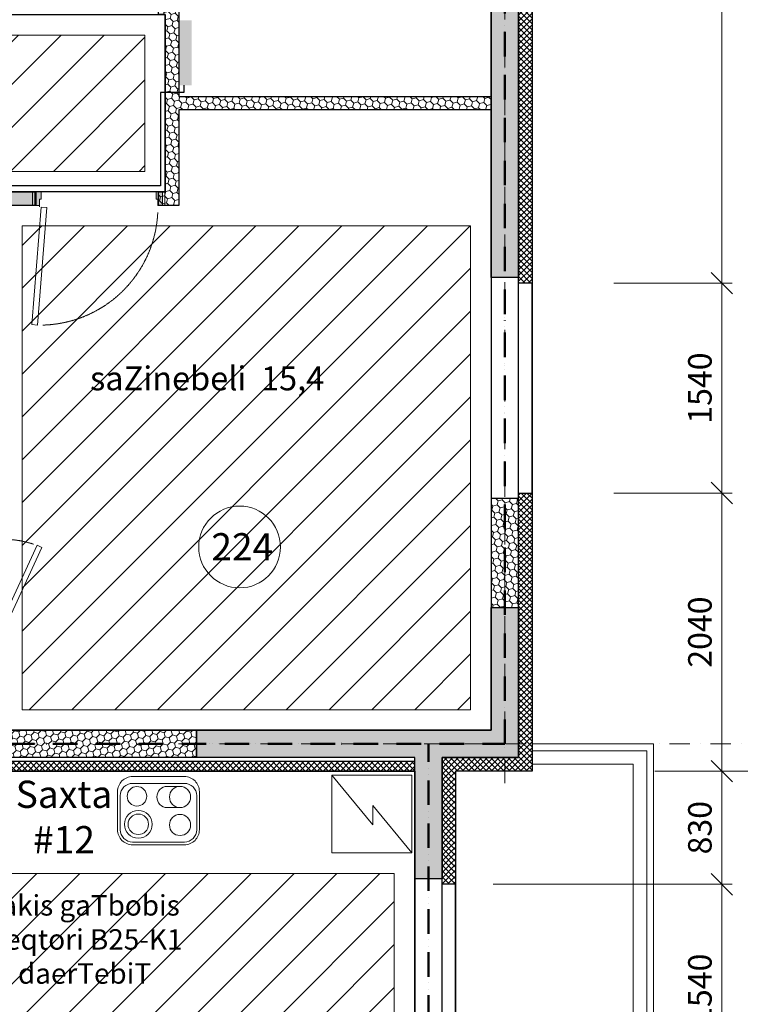
# Model space of a CAD drawing. Units: millimetres. Extents: x -396305 to 19127, y -17784 to 379840.
# Drawn here: x -334308 to -329023, y 196354 to 203577 of the extents above; entities that cross this region are included whole.
import ezdxf
from ezdxf import colors
from ezdxf.entities.mleader import LeaderData, LeaderLine
from ezdxf.math import Vec2, Vec3

# ---------------------------------------------------------------- set-up
doc = ezdxf.new("R2010")
doc.units = ezdxf.units.MM
doc.header["$LTSCALE"] = 0.5
for name, pattern in [('ACAD_ISO12W100', [21, 12, -3, 0, -3, 0, -3]), ('DASHDOT', [1, 0.5, -0.25, 0, -0.25]), ('DASHED', [19.05, 12.7, -6.35]), ('HIDDEN', [9.525, 6.35, -3.175])]:
    doc.linetypes.add(name, pattern=pattern)
doc.layers.get('0').update_dxf_attribs({"lineweight": 18})
doc.layers.get('Defpoints').update_dxf_attribs({"color": 140, "lineweight": 18})
for name, color, linetype, plot in [('___crossarea', 120, 'Continuous', False), ('___perimeterarea_inside', 131, 'Continuous', False), ('___roomsarea', 130, 'Continuous', False)]:
    doc.layers.add(name, color=color, linetype=linetype, plot=plot)
for name, color, linetype in [('___HOUSE_no_1', 7, 'Continuous'), ('Concrete', 151, 'Continuous'), ('Concrete_H', 252, 'Continuous'), ('Gypsum', 10, 'Continuous'), ('Hole', 7, 'Continuous'), ('Insulation', 40, 'Continuous'), ('Light__partition', 30, 'Continuous'), ('Light_block', 32, 'Continuous'), ('TR_terace', 7, 'Continuous')]:
    doc.layers.add(name, color=color, linetype=linetype)
for name, color, linetype, lineweight, true_color in [('__AXIS', 7, 'DASHDOT', 15, 0xe600e6), ('__AXIS_Dim_Cut_wblock', 7, 'DASHDOT', 15, 0xe600e6), ('DIM_general', 7, 'Continuous', 15, 0xf500f5), ('DIM_hole', 7, 'Continuous', 13, 0xeb00eb), ('Electrical_equitments', 7, 'Continuous', 15, 0xc70000), ('TXT_room', 7, 'Continuous', 15, 0x0000f5)]:
    doc.layers.add(name, color=color, linetype=linetype, lineweight=lineweight, true_color=true_color)
for name, color, linetype, lineweight in [('Door_inner', 2, 'Continuous', 13), ('Gypsum_H', 233, 'Continuous', 9), ('iatakis gatboba milgayvaniloba', 1, 'Continuous', 18), ('iatakis gatbobis konturi', 1, 'Continuous', 18), ('Insulation_H', 43, 'Continuous', 9), ('Light_block_H', 32, 'Continuous', 9), ('Light_partition_H', 32, 'Continuous', 9), ('otaxis nomeracia', 3, 'Continuous', 20), ('R_metal', 181, 'Continuous', 13), ('shaxtebis nomeracia', 7, 'Continuous', 18)]:
    doc.layers.add(name, color=color, linetype=linetype, lineweight=lineweight)
doc.layers.add('Wall-Fire-2hr-art', color=7, linetype='DASHED', true_color=0x0059b3)
doc.styles.add('avaza', font='AVAZAM_0.TTF')
doc.styles.add('S', font='simplex.shx', dxfattribs={"width": 0.8})
doc.dimstyles.new('50-V', dxfattribs={"dimscale": 75, "dimtxt": 2.3, "dimasz": 2.1, "dimexe": 1, "dimexo": 8, "dimgap": 1, "dimtad": 1, "dimdec": 6, "dimzin": 12, "dimdsep": 46, "dimtxsty": 'S', "dimblk": 'OBLIQUE', "dimcen": 3, "dimclrd": 256, "dimclre": 256, "dimclrt": 256, "dimadec": 0, "dimazin": 0, "dimtfac": 1, "dimtdec": 6, "dimtmove": 2, "dimatfit": 3, "dimldrblk": 'OBLIQUE', "dimfxl": 1, "dimtolj": 1, "dimtzin": 12, "dimlwd": 5, "dimlwe": 5, "dimarcsym": 0})
doc.dimstyles.new('TELG150', dxfattribs={"dimscale": 90, "dimtxt": 3, "dimasz": 2.1, "dimexe": 1, "dimexo": 3, "dimgap": 1, "dimtad": 1, "dimdec": 0, "dimzin": 12, "dimdsep": 46, "dimtxsty": 'S', "dimblk": 'OBLIQUE', "dimcen": 3, "dimclrd": 256, "dimclre": 256, "dimclrt": 256, "dimazin": 0, "dimtfac": 1, "dimtdec": 0, "dimtmove": 2, "dimatfit": 3, "dimldrblk": 'OBLIQUE', "dimfxl": 1, "dimtolj": 1, "dimtzin": 12, "dimlwd": 5, "dimlwe": 5, "dimarcsym": 0})
pattern_1 = [(45, (1100, -16650), (-21.213203, 21.213203), []), (135, (1100, -16650), (-21.213203, -21.213203), [])]
pattern_2 = [(45, (1200, -16550), (17.67767, 53.033009), [25, -25, 0, -25, 0, -25])]

# ---------------------------------------------------------------- blocks, each defined once
blk = doc.blocks.new('SU-0815')
at = {"color": 0, "linetype": 'ByBlock', "lineweight": 13, "ltscale": 10}
blk.add_lwpolyline([(690.4, 295.8), (53.1, 1.3), (69.9, -35), (707.1, 259.5)], close=True, dxfattribs=at)
at = {"color": 0, "linetype": 'ByBlock', "lineweight": 13}
blk.add_lwpolyline([(47, 0), (47, -42), (59, -42), (59, -95), (15, -95), (15, 0), (48, 0), (48, 10)], dxfattribs=at)
blk.add_lwpolyline([(753, -42), (741, -42), (741, -95), (785, -95), (785, 0), (753, 0)], close=True, dxfattribs=at)
at = {"color": 7, "linetype": 'HIDDEN', "lineweight": 9}
blk.add_arc((48, 10), 703.1, 2.03251, 18.63665, dxfattribs=at)
at = {"layer": 'Defpoints', "color": 8, "linetype": 'Continuous', "lineweight": -2}
for points in [[(0, -95), (0, 0), (15, 0), (15, -95)], [(785, -95), (785, 0), (800, 0), (800, -95)]]:
    blk.add_lwpolyline(points, close=True, dxfattribs=at)
blk = doc.blocks.new('SU-09')
at = {"true_color": 0x7d7d7d}
h = blk.add_hatch(color=8, dxfattribs=at)
h.dxf.hatch_style = 1
h.paths.add_polyline_path([(63.6, 100), (16.2, 100), (16.2, 0), (50.7, 0), (50.7, 45.3), (63.6, 45.3)])
h = blk.add_hatch(color=8, dxfattribs=at)
h.dxf.hatch_style = 1
h.paths.add_polyline_path([(919.3, 45.3), (906.4, 45.3), (906.4, 100), (953.8, 100), (953.8, 0), (919.3, 0)])
at = {"color": 0, "linetype": 'ByBlock', "lineweight": 13}
blk.add_lwpolyline([(50.7, 0), (50.7, 45.3), (63.6, 45.3), (63.6, 100), (16.2, 100), (16.2, 0), (51.7, 0), (51.7, -10.8)], dxfattribs=at)
blk.add_lwpolyline([(919.3, 45.3), (906.4, 45.3), (906.4, 100), (953.8, 100), (953.8, 0), (919.3, 0)], close=True, dxfattribs=at)
at = {"color": 0, "linetype": 'ByBlock', "lineweight": 13, "ltscale": 10}
blk.add_lwpolyline([(-5.8, -874.4), (62.4, -12.7), (105.4, -16.1), (37.2, -877.8)], close=True, dxfattribs=at)
at = {"color": 7, "linetype": 'HIDDEN', "lineweight": 9}
blk.add_arc((51.7, -10.8), 867.4, 271.55887, 357.38994, dxfattribs=at)
at = {"layer": 'Defpoints', "color": 8, "linetype": 'Continuous', "lineweight": -2}
for points in [[(16.2, 100), (0, 100), (0, 0), (16.2, 0)], [(953.8, 100), (970, 100), (970, 0), (953.8, 0)]]:
    blk.add_lwpolyline(points, close=True, dxfattribs=at)
blk = doc.blocks.new('EL-PLIIT')
at = {"color": 0, "linetype": 'ByBlock'}
blk.add_lwpolyline([(-300, 110), (-300, 390, -0.414214), (-190, 500), (190, 500, -0.414214), (300, 390), (300, 110, -0.414214), (190, 0), (-190, 0, -0.414214)], format="xyb", close=True, dxfattribs=at)
at = {"color": 7, "linetype": 'ByBlock', "lineweight": 9}
blk.add_lwpolyline([(-280, 140), (-280, 390, -0.414214), (-190, 480), (190, 480, -0.414214), (280, 390), (280, 140, -0.414214), (190, 50), (-190, 50, -0.414214)], format="xyb", close=True, dxfattribs=at)
at = {"linetype": 'ByBlock'}
blk.add_lwpolyline([(65.4, 72.1, -1), (65.4, 227.1), (158, 227.1, -1), (158, 72.1)], format="xyb", close=True, dxfattribs=at)
for centre, radius in [((-148, 350), 102), ((158, 355), 77.5), ((-158, 144.6), 71.5)]:
    blk.add_circle(centre, radius, dxfattribs=at)
at = {"color": 7, "linetype": 'ByBlock', "lineweight": 9}
blk.add_circle((-148, 350), 75, dxfattribs=at)
blk.add_arc((158, 149.6), 77.5, 90, 270, dxfattribs=at)
blk = doc.blocks.new('_OBLIQUE')
at = {"color": 0, "linetype": 'ByBlock'}
blk.add_line((-0.5, -0.5), (0.5, 0.5), dxfattribs=at)
blk = doc.blocks.new('*D395')
at = {"layer": 'Defpoints', "color": 0, "transparency": 16777216}
for p in [(59110, 6900), (59455, -2550), (61052.5, -2550)]:
    blk.add_point(p, dxfattribs=at)
at = {"layer": 'DIM_general', "lineweight": -2, "transparency": 16777216}
for p, q in [((60010, 6900), (61142.5, 6900)), ((61052.5, 6900), (61052.5, -2550)), ((60355, -2550), (61142.5, -2550))]:
    blk.add_line(p, q, dxfattribs=at)
at = {"layer": 'DIM_general', "lineweight": -2, "transparency": 16777216, "xscale": 189, "yscale": 189, "zscale": 189}
for p, rotation in [((61052.5, 6900), 90), ((61052.5, -2550), 270)]:
    blk.add_blockref('_OBLIQUE', p, dxfattribs=dict(at, rotation=rotation))
at = {"layer": 'DIM_general', "transparency": 16777216, "insert": (60859, 2175), "char_height": 207, "attachment_point": 5, "rotation": 90, "style": 'S'}
blk.add_mtext('\\A1;9450', dxfattribs=at)
blk = doc.blocks.new('*D396')
at = {"layer": 'Defpoints', "color": 0, "transparency": 16777216}
for p in [(59110, -2550), (58550, -10250), (61052.5, -10250)]:
    blk.add_point(p, dxfattribs=at)
at = {"layer": 'DIM_general', "lineweight": -2, "transparency": 16777216}
for p, q in [((60010, -2550), (61142.5, -2550)), ((61052.5, -2550), (61052.5, -10250)), ((59450, -10250), (61142.5, -10250))]:
    blk.add_line(p, q, dxfattribs=at)
at = {"layer": 'DIM_general', "lineweight": -2, "transparency": 16777216, "xscale": 189, "yscale": 189, "zscale": 189}
for p, rotation in [((61052.5, -2550), 90), ((61052.5, -10250), 270)]:
    blk.add_blockref('_OBLIQUE', p, dxfattribs=dict(at, rotation=rotation))
at = {"layer": 'DIM_general', "transparency": 16777216, "insert": (60859, -6400), "char_height": 207, "attachment_point": 5, "rotation": 90, "style": 'S'}
blk.add_mtext('\\A1;7700', dxfattribs=at)
blk = doc.blocks.new('*D399')
at = {"layer": 'Defpoints', "color": 0, "transparency": 16777216}
for p in [(59110, -2550), (58550, -10250), (59110, -15879.9)]:
    blk.add_point(p, dxfattribs=at)
at = {"layer": 'DIM_general', "lineweight": -2, "transparency": 16777216}
for p, q in [((59110, -8400), (59110, -15969.9)), ((58550, -15879.9), (59110, -15879.9))]:
    blk.add_line(p, q, dxfattribs=at)
at = {"layer": 'DIM_general', "lineweight": -2, "transparency": 16777216, "xscale": 189, "yscale": 189, "zscale": 189, "rotation": 180}
blk.add_blockref('_OBLIQUE', (58550, -15879.9), dxfattribs=at)
at = {"layer": 'DIM_general', "lineweight": -2, "transparency": 16777216, "xscale": 189, "yscale": 189, "zscale": 189}
blk.add_blockref('_OBLIQUE', (59110, -15879.9), dxfattribs=at)
at = {"layer": 'DIM_general', "transparency": 16777216, "insert": (58830, -16415.4), "char_height": 207, "attachment_point": 5, "style": 'S'}
blk.add_mtext('\\A1;560', dxfattribs=at)
blk = doc.blocks.new('*D484')
at = {"layer": 'Defpoints', "color": 0, "transparency": 16777216}
for p in [(59110, 6900), (59110, 1030), (60502.7, 1030)]:
    blk.add_point(p, dxfattribs=at)
at = {"layer": 'DIM_hole', "lineweight": -2, "transparency": 16777216}
for p, q in [((59710, 6900), (60577.7, 6900)), ((60502.7, 6900), (60502.7, 1030)), ((59710, 1030), (60577.7, 1030))]:
    blk.add_line(p, q, dxfattribs=at)
at = {"layer": 'DIM_hole', "lineweight": -2, "transparency": 16777216, "xscale": 157.5, "yscale": 157.5, "zscale": 157.5}
for p, rotation in [((60502.7, 6900), 90), ((60502.7, 1030), 270)]:
    blk.add_blockref('_OBLIQUE', p, dxfattribs=dict(at, rotation=rotation))
at = {"layer": 'DIM_hole', "transparency": 16777216, "insert": (60341.4, 3965), "char_height": 172.5, "attachment_point": 5, "rotation": 90, "style": 'S'}
blk.add_mtext('\\A1;5870', dxfattribs=at)
blk = doc.blocks.new('*D485')
at = {"layer": 'Defpoints', "color": 0, "transparency": 16777216}
for p in [(59110, 1030), (59110, -510), (60502.7, -510)]:
    blk.add_point(p, dxfattribs=at)
at = {"layer": 'DIM_hole', "lineweight": -2, "transparency": 16777216}
for p, q in [((59710, 1030), (60577.7, 1030)), ((60502.7, 1030), (60502.7, -510)), ((59710, -510), (60577.7, -510))]:
    blk.add_line(p, q, dxfattribs=at)
at = {"layer": 'DIM_hole', "lineweight": -2, "transparency": 16777216, "xscale": 157.5, "yscale": 157.5, "zscale": 157.5}
for p, rotation in [((60502.7, 1030), 90), ((60502.7, -510), 270)]:
    blk.add_blockref('_OBLIQUE', p, dxfattribs=dict(at, rotation=rotation))
at = {"layer": 'DIM_hole', "transparency": 16777216, "insert": (60341.4, 260), "char_height": 172.5, "attachment_point": 5, "rotation": 90, "style": 'S'}
blk.add_mtext('\\A1;1540', dxfattribs=at)
blk = doc.blocks.new('*D486')
at = {"layer": 'Defpoints', "color": 0, "transparency": 16777216}
for p in [(59110, -510), (59800, -2550), (60502.7, -2550)]:
    blk.add_point(p, dxfattribs=at)
at = {"layer": 'DIM_hole', "lineweight": -2, "transparency": 16777216}
for p, q in [((59710, -510), (60577.7, -510)), ((60502.7, -510), (60502.7, -2550)), ((60400, -2550), (60577.7, -2550))]:
    blk.add_line(p, q, dxfattribs=at)
at = {"layer": 'DIM_hole', "lineweight": -2, "transparency": 16777216, "xscale": 157.5, "yscale": 157.5, "zscale": 157.5}
for p, rotation in [((60502.7, -510), 90), ((60502.7, -2550), 270)]:
    blk.add_blockref('_OBLIQUE', p, dxfattribs=dict(at, rotation=rotation))
at = {"layer": 'DIM_hole', "transparency": 16777216, "insert": (60341.4, -1530), "char_height": 172.5, "attachment_point": 5, "rotation": 90, "style": 'S'}
blk.add_mtext('\\A1;2040', dxfattribs=at)
blk = doc.blocks.new('*D487')
at = {"layer": 'Defpoints', "color": 0, "transparency": 16777216}
for p in [(59110, -2550), (56950, -3380), (60502.7, -3380)]:
    blk.add_point(p, dxfattribs=at)
at = {"layer": 'DIM_hole', "lineweight": -2, "transparency": 16777216}
blk.add_line((60502.7, -2550), (60502.7, -3380), dxfattribs=at)
at = {"layer": 'DIM_hole', "lineweight": -2, "transparency": 16777216, "xscale": 157.5, "yscale": 157.5, "zscale": 157.5}
for p, rotation in [((60502.7, -2550), 90), ((60502.7, -3380), 270)]:
    blk.add_blockref('_OBLIQUE', p, dxfattribs=dict(at, rotation=rotation))
at = {"layer": 'DIM_hole', "transparency": 16777216, "insert": (60341.4, -2965), "char_height": 172.5, "attachment_point": 5, "rotation": 90, "style": 'S'}
blk.add_mtext('\\A1;830', dxfattribs=at)
blk = doc.blocks.new('*D488')
at = {"layer": 'Defpoints', "color": 0, "transparency": 16777216}
for p in [(56950, -3380), (56950, -4920), (60502.7, -4920)]:
    blk.add_point(p, dxfattribs=at)
at = {"layer": 'DIM_hole', "lineweight": -2, "transparency": 16777216}
for p, q in [((58825, -3380), (60577.7, -3380)), ((60502.7, -3380), (60502.7, -4920)), ((58825, -4920), (60577.7, -4920))]:
    blk.add_line(p, q, dxfattribs=at)
at = {"layer": 'DIM_hole', "lineweight": -2, "transparency": 16777216, "xscale": 157.5, "yscale": 157.5, "zscale": 157.5}
for p, rotation in [((60502.7, -3380), 90), ((60502.7, -4920), 270)]:
    blk.add_blockref('_OBLIQUE', p, dxfattribs=dict(at, rotation=rotation))
at = {"layer": 'DIM_hole', "transparency": 16777216, "insert": (60341.4, -4150), "char_height": 172.5, "attachment_point": 5, "rotation": 90, "style": 'S'}
blk.add_mtext('\\A1;1540', dxfattribs=at)
blk = doc.blocks.new('Axis_Dim_3-floor')
at = {"layer": '__AXIS', "ltscale": 700}
blk.add_line((58910, -2638.8208983), (58910, 17084.7963376), dxfattribs=at)
at = {"layer": '__AXIS', "ltscale": 600}
blk.add_line((42412.5649947, -2350), (63510, -2350), dxfattribs=at)
at = {"layer": 'DIM_general'}
for base, p1, p2, picture, middle in [((61052.4510131, -2550), (59110, 6900), (59455, -2550), '*D395', (60858.9510131, 2175)), ((61052.4510131, -10250), (59110, -2550), (58550.0000001, -10250), '*D396', (60858.9510131, -6400))]:
    dim = blk.add_linear_dim(base=base, p1=p1, p2=p2, angle=90, dimstyle='TELG150', override={"dimexo": 10, "dimse1": 0, "dimse2": 0}, dxfattribs=at)
    dim.commit()
    dim.dimension.update_dxf_attribs({"geometry": picture, "text_midpoint": middle})
dim = blk.add_linear_dim(base=(59110, -15879.8509857), p1=(58550.0000001, -10250), p2=(59110, -2550), dimstyle='TELG150', override={"dimexo": 65, "dimse1": 1, "dimse2": 0}, dxfattribs=at)
dim.commit()
dim.dimension.update_dxf_attribs({"geometry": '*D399', "text_midpoint": (58830, -16415.3509857)})
at = {"layer": 'DIM_hole'}
for base, p1, p2, picture, middle in [((60502.6957704629, 1030.0000000235), (59109.9999999685, 6900.0000000236), (59109.9999999685, 1030.0000000235), '*D484', (60341.4457704629, 3965.0000000236)), ((60502.6957704629, -509.9999999765), (59109.9999999685, 1030.0000000235), (59109.9999999685, -509.9999999765), '*D485', (60341.4457704629, 260.0000000236)), ((60502.6957704629, -2549.9999999765), (59109.9999999685, -509.9999999765), (59800.0000000047, -2549.9999999765), '*D486', (60341.4457704629, -1529.9999999764))]:
    dim = blk.add_linear_dim(base=base, p1=p1, p2=p2, angle=90, dimstyle='50-V', dxfattribs=at)
    dim.commit()
    dim.dimension.update_dxf_attribs({"geometry": picture, "text_midpoint": middle})
for base, p1, p2, override, picture, middle in [((60502.6957704629, -3379.9999999765), (59109.9999999684, -2549.9999999765), (56950.0000000048, -3379.9999999765), {"dimse1": 1, "dimse2": 1}, '*D487', (60341.4457704629, -2964.9999999765)), ((60502.6957704629, -4919.9999999765), (56950.0000000048, -3379.9999999765), (56950.0000000048, -4919.9999999765), {"dimexo": 25}, '*D488', (60341.4457704629, -4149.9999999765))]:
    dim = blk.add_linear_dim(base=base, p1=p1, p2=p2, angle=90, dimstyle='50-V', override=override, dxfattribs=at)
    dim.commit()
    dim.dimension.update_dxf_attribs({"geometry": picture, "text_midpoint": middle})
blk = doc.blocks.new('3_FLOOR_v01')
at = {"layer": 'Concrete_H', "lineweight": 5}
h = blk.add_hatch(dxfattribs=at)
h.set_pattern_fill('MUDST', color=256, scale=100, angle=45, style=0, double=1)
h.set_pattern_definition(pattern_2)
h.paths.add_polyline_path([(32230, -5450), (32230, -5150), (31680, -5150), (31680, -3350), (32230, -3350), (32230, 4000), (32700, 4000), (32700, 4200), (32280, 4200), (32280, 5350), (32030, 5350), (32030, 1200), (31465, 1200), (31465, 1000), (32030, 1000), (32030, -3150), (29280, -3150), (29280, -2200), (29080, -2200), (29080, -3350), (29630, -3350), (29630, -5150), (29080, -5150), (29080, -5450), (29280, -5450), (29280, -5350), (30215, -5350), (30215, -5150), (29830, -5150), (29830, -3350), (31480, -3350), (31480, -5150), (31215, -5150), (31215, -5350), (32030, -5350), (32030, -5450)])
edge = h.paths.add_edge_path()
edge.add_line((58250, -8950), (57805, -8950))
edge.add_line((57805, -8950), (57805, -9150))
edge.add_line((57805, -9150), (58250, -9150))
h = blk.add_hatch(dxfattribs=at)
h.set_pattern_fill('MUDST', color=256, scale=100, angle=45, style=0, double=1)
h.set_pattern_definition(pattern_2)
h.paths.add_polyline_path([(58250, -2450), (56650, -2450), (56650, -2250), (58810, -2250), (58810, -1350), (59010, -1350), (59010, -2450), (58450, -2450), (58450, -3340), (58250, -3340)])
at = {"layer": 'Gypsum_H'}
h = blk.add_hatch(dxfattribs=at)
h.set_pattern_fill('_USER', color=256, scale=30, angle=135, style=0, double=1, pattern_type=0)
h.set_pattern_definition([(45, (55290, -2550), (21.2132, -21.2132), []), (315, (55290, -2550), (-21.2132, -21.2132), [])])
h.paths.add_polyline_path([(53750, -2480), (53750, -2550), (58250, -2550), (58250, -2480)])
at = {"layer": 'Insulation_H', "lineweight": 5}
h = blk.add_hatch(dxfattribs=at)
h.set_pattern_fill('_USER', color=256, scale=30, angle=45, style=0, double=1, pattern_type=0)
h.set_pattern_definition(pattern_1)
h.paths.add_polyline_path([(57580, 6800), (57580, 6900), (59110, 6900), (59110, 1030), (59010, 1030), (59010, 6800)])
h = blk.add_hatch(dxfattribs=at)
h.set_pattern_fill('_USER', color=256, scale=30, angle=45, style=0, double=1, pattern_type=0)
h.set_pattern_definition(pattern_1)
h.paths.add_polyline_path([(59010, -510), (59110, -510), (59110, -2550), (58550, -2550), (58550, -3380), (58450, -3380), (58450, -2450), (59010, -2450)])
at = {"layer": 'Light_block_H', "lineweight": 5}
h = blk.add_hatch(dxfattribs=at)
h.set_pattern_fill('HONEY', color=256, scale=250, angle=45, style=0, double=1)
h.set_pattern_definition([(135, (59010, -1350), (-14.00899, 52.28227), [31.25, -62.5]), (15, (59010, -1350), (52.28227, -14.00899), [31.25, -62.5]), (75, (59010, -1350), (38.27328, 38.27328), [-62.5, 31.25])])
h.paths.add_polyline_path([(59010, 1070), (58810, 1070), (58810, 4500), (59010, 4500)])
h = blk.add_hatch(dxfattribs=at)
h.set_pattern_fill('HONEY', color=256, scale=250, angle=45, style=0, double=1)
h.set_pattern_definition([(135, (60110, 6400), (-14.00899, 52.28227), [31.25, -62.5]), (15, (60110, 6400), (52.28227, -14.00899), [31.25, -62.5]), (75, (60110, 6400), (38.27328, 38.27328), [-62.5, 31.25])])
h.paths.add_polyline_path([(58810, -1350), (59010, -1350), (59010, -550), (58810, -550)])
h = blk.add_hatch(dxfattribs=at)
h.set_pattern_fill('HONEY', color=256, scale=250, angle=45, style=0, double=1)
h.set_pattern_definition([(45, (51700, -10400), (14.00899, 52.28227), [31.25, -62.5]), (165, (51700, -10400), (-52.28227, -14.00899), [31.25, -62.5]), (105, (51700, -10400), (-38.27328, 38.27328), [-62.5, 31.25])])
h.paths.add_polyline_path([(56650, -2450), (53750, -2450), (53750, -2250), (56650, -2250)])
at = {"layer": 'Light_partition_H', "lineweight": 5}
h = blk.add_hatch(dxfattribs=at)
h.set_pattern_fill('HONEY', color=256, scale=250, angle=45, style=0, double=1)
h.set_pattern_definition([(135, (59420, 1600), (-14.009, 52.28227), [31.25, -62.5]), (15, (59420, 1600), (52.28227, -14.009), [31.25, -62.5]), (75, (59420, 1600), (38.27328, 38.27328), [-62.5, 31.25])])
h.paths.add_polyline_path([(58810, 2400), (58810, 2300), (56520, 2300), (56520, 1600), (56370, 1600), (56370, 1700), (56420, 1700), (56420, 3000), (56370, 3000), (56370, 3100), (56520, 3100), (56520, 2400)])
h = blk.add_hatch(dxfattribs=at)
h.set_pattern_fill('HONEY', color=256, scale=250, angle=45, style=0, double=1)
h.set_pattern_definition([(45, (51270, -800), (14.00899, 52.28227), [31.25, -62.5]), (165, (51270, -800), (-52.28227, -14.00899), [31.25, -62.5]), (105, (51270, -800), (-38.27328, 38.27328), [-62.5, 31.25])])
h.paths.add_polyline_path([(54070, 1600), (54070, 1700), (55470, 1700), (55470, 1600), (55220, 1600), (55220, -800), (55120, -800), (55120, 550), (54220, 550), (54220, -400), (51870, -400), (51870, -250), (52270, -250), (52270, 1500), (52370, 1500), (52370, -250), (54120, -250), (54120, 700), (55070, 700), (55070, 1600)])
at = {"layer": '___crossarea'}
blk.add_lwpolyline([(59110, 6900), (59110, -2550), (58550, -2550), (58550, -9265), (47600, -9270), (47600, -10250), (47200, -10250), (47200, -10125), (44650, -10125), (44650, -10250), (44250, -10250), (44250, -10250), (44250, -8720)], dxfattribs=at)
at = {"layer": '___perimeterarea_inside'}
for points in [[(52650, 1500), (52650, 1700), (51270, 1700), (51270, -2250), (47650, -2250), (47650, -250), (46800, -250), (46800, 650), (46400, 650), (46400, 6600), (52360, 6600), (52360, 6600), (58810, 6600), (58810, -2250), (51870, -2250), (51870, -250), (51470, -250), (51470, 1500), (52650, 1500)], [(47500, -8950), (47500, -4550), (49400, -4550), (49400, -2450), (52575, -2450), (52575, -2800), (53750, -2800), (53750, -2550), (58250, -2550), (58250, -8950), (47500, -8950)]]:
    blk.add_lwpolyline(points, dxfattribs=at)
at = {"layer": '___roomsarea'}
for points in [[(47650, -2250), (47650, -750), (49970, -750), (49970, 1700), (51720, 3000), (56420, 3000), (56420, 1700), (51270, 1700), (51270, -2250), (47650, -2250)], [(58250, -8950), (58250, -2550), (53750, -2550), (53750, -3900), (53025, -3900), (53025, -7800), (53025, -8950), (53550, -8950), (58250, -8950)]]:
    blk.add_lwpolyline(points, dxfattribs=at)
at = {"layer": 'Concrete'}
blk.add_lwpolyline([(58250, -2450), (56650, -2450), (56650, -2250), (56650, -2250), (58810, -2250), (58810, -2250), (58810, -1350), (59010, -1350), (59010, -2450), (58450, -2450), (58450, -3340), (58250, -3340)], close=True, dxfattribs=at)
at = {"layer": 'Electrical_equitments'}
blk.add_lwpolyline([(58227.5, -3150), (57642.5, -3150), (57642.5, -2580), (57942.5, -2944.1), (57942.5, -2800.9), (58227.5, -3150), (58227.5, -2580), (57642.5, -2580)], dxfattribs=at)
at = {"layer": 'Gypsum'}
blk.add_lwpolyline([(53750, -2480), (53750, -2550), (58250, -2550), (58250, -2480)], close=True, dxfattribs=at)
at = {"layer": 'Hole'}
for p, q in [((59010, -510), (59010, 1030)), ((59110, -510), (59110, 1030)), ((58450, -4920), (58450, -3380)), ((58550, -4920), (58550, -3380))]:
    blk.add_line(p, q, dxfattribs=at)
at = {"layer": 'Insulation'}
for points in [[(57580, 6800), (57580, 6900), (59110, 6900), (59110, 1030), (59010, 1030), (59010, 6800), (57580, 6800)], [(59010, -510), (59110, -510), (59110, -2550), (58550, -2550), (58550, -3380), (58450, -3380), (58450, -2450), (59010, -2450), (59010, -510)]]:
    blk.add_lwpolyline(points, dxfattribs=at)
at = {"layer": 'Light__partition'}
for points in [[(56370, 3100), (56520, 3100), (56520, 2400), (58810, 2400), (58810, 2300), (56520, 2300), (56520, 1600), (56370, 1600), (56370, 1700), (56420, 1700), (56420, 3000), (56370, 3000), (56370, 3100)], [(54070, 1700), (55470, 1700), (55470, 1600), (55220, 1600)]]:
    blk.add_lwpolyline(points, dxfattribs=at)
at = {"layer": 'Light_block'}
for points in [[(59010, 1070), (58810, 1070), (58810, 4500), (59010, 4500)], [(58810, -1350), (59010, -1350), (59010, -550), (58810, -550)], [(56650, -2450), (53750, -2450), (53750, -2250), (56650, -2250)]]:
    blk.add_lwpolyline(points, close=True, dxfattribs=at)
at = {"layer": 'R_metal'}
blk.add_lwpolyline([(59112, -2400), (59952, -2400), (59952, -4226), (59952, -6000), (58702, -6000), (58702, -5900), (59852, -5900), (59852, -4226), (59852, -2500), (59112, -2500)], close=True, dxfattribs=at)
at = {"layer": 'TR_terace', "lineweight": 5}
blk.add_lwpolyline([(58700, -6050), (60000, -6050), (60000, -4226), (60000, -2350), (59110, -2350)], dxfattribs=at)
at = {"layer": '__AXIS_Dim_Cut_wblock'}
blk.add_blockref('Axis_Dim_3-floor', (0, 0), dxfattribs=at)
at = {"layer": 'Door_inner'}
blk.add_blockref('SU-09', (55446.9, 1600), dxfattribs=at)
at = {"layer": 'Door_inner', "extrusion": (0, 0, -1), "zscale": -1, "rotation": 90}
blk.add_blockref('SU-0815', (-55220, -1600), dxfattribs=at)
at = {"layer": 'Electrical_equitments', "extrusion": (0, 0, -1), "zscale": -1, "rotation": 179.9999999620638}
blk.add_blockref('EL-PLIIT', (-56370.4, -2590), dxfattribs=at)
at = {"layer": 'TXT_room', "insert": (56727.2, 188.9), "char_height": 175, "width": 3050.788, "attachment_point": 8, "style": 'avaza'}
blk.add_mtext('saZinebeli  15,4', dxfattribs=at)

msp = doc.modelspace()

# ---------------------------------------------------------------- hatches: boundary and pattern name
at = {"layer": 'iatakis gatboba milgayvaniloba'}
h = msp.add_hatch(color=1, dxfattribs=at)
h.dxf.hatch_style = 1
h.paths.add_polyline_path([(-333047.2275687, 203095.533321), (-333047.2275687, 203573.533321), (-333145.2275687, 203573.533321), (-333145.2275687, 203095.533321)])
at = {"layer": 'iatakis gatbobis konturi'}
h = msp.add_hatch(dxfattribs=at)
h.set_pattern_fill('ANSI31', color=256, scale=70)
h.paths.add_polyline_path([(-338540.2275688, 202464.7975553), (-333390.2275687, 202464.7975552), (-333390.2275687, 203464.797555), (-338090.2275687, 203464.7975551), (-338090.2275687, 203864.7975551), (-337890.2275687, 203864.7975551), (-337890.2275687, 204464.7975556), (-335090.227569, 204464.7975552), (-335090.2275687, 206464.7975553), (-334490.2275687, 206464.7975553), (-334490.2275687, 207064.7975553), (-343110.2275687, 207064.7975553), (-343110.2275687, 203164.7975553), (-341696.9932665, 203164.7975553), (-341093.4625233, 202494.7975553), (-340713.7583119, 202494.7975553), (-340713.7583119, 202464.7975553), (-339540.2275688, 202464.7975553), (-339540.2275688, 199714.7975553), (-341860.2275686, 199714.7975553), (-341860.2275686, 198514.7975553), (-338540.2275687, 198514.7975553)])
h = msp.add_hatch(dxfattribs=at)
h.set_pattern_fill('ANSI31', color=256, scale=70)
h.paths.add_polyline_path([(-331000.2275688, 202064.7975553), (-334290.2275688, 202064.7975553), (-334290.2275688, 198514.7975553), (-331000.2275688, 198514.7975553)])
h = msp.add_hatch(dxfattribs=at)
h.set_pattern_fill('ANSI31', color=256, scale=70)
h.paths.add_polyline_path([(-331560.2275689, 197314.7975553), (-335760.2275687, 197314.7975554), (-335760.2275687, 196564.7975553), (-337760.2275688, 196564.7975553), (-337760.2275687, 197314.7975553), (-340110.2275686, 197314.7975553), (-340110.2275686, 195664.7975553), (-336485.2275688, 195664.7975553), (-336485.2275688, 194211.2668121), (-336455.2275688, 194211.2668121), (-336455.2275688, 193831.5626007), (-335785.2275688, 193228.0318575), (-335785.2275688, 191814.7975553), (-331560.2275689, 191814.7975553)])

# ---------------------------------------------------------------- linework, layer by layer
at = {"layer": 'iatakis gatboba milgayvaniloba', "lineweight": 30}
msp.add_lwpolyline([(-333104, 203097), (-333104, 203043), (-333276, 203043), (-333276, 202359), (-339614, 202359), (-339614, 201940), (-342530, 201940), (-342530, 202095)], dxfattribs=at)
at = {"layer": 'iatakis gatbobis konturi'}
for points in [[(-338540.2275687, 198514.7975553), (-341860.2275686, 198514.7975553), (-341860.2275686, 199714.7975553), (-339540.2275688, 199714.7975553), (-339540.2275688, 202464.7975553), (-340713.7583119, 202464.7975553), (-340713.7583119, 202494.7975553), (-341093.4625233, 202494.7975553), (-341696.9932665, 203164.7975553), (-343110.2275687, 203164.7975553), (-343110.2275687, 207064.7975553), (-334490.2275687, 207064.7975553), (-334490.2275687, 206464.7975553), (-335090.2275687, 206464.7975553), (-335090.227569, 204464.7975552), (-337890.2275687, 204464.7975556), (-337890.2275687, 203864.7975551), (-338090.2275687, 203864.7975551), (-338090.2275687, 203464.7975551), (-333390.2275687, 203464.797555), (-333390.2275687, 202464.7975552), (-338540.2275688, 202464.7975553)], [(-334290.2275688, 202064.7975553), (-331000.2275688, 202064.7975553), (-331000.2275688, 198514.7975553), (-334290.2275688, 198514.7975553)], [(-331560.2275689, 191814.7975553), (-335785.2275688, 191814.7975553), (-335785.2275688, 193228.0318575), (-336455.2275688, 193831.5626007), (-336455.2275688, 194211.2668121), (-336485.2275688, 194211.2668121), (-336485.2275688, 195664.7975553), (-340110.2275686, 195664.7975553), (-340110.2275686, 197314.7975553), (-337760.2275687, 197314.7975553), (-337760.2275688, 196564.7975553), (-335760.2275687, 196564.7975553), (-335760.2275687, 197314.7975554), (-331560.2275689, 197314.7975553)]]:
    msp.add_lwpolyline(points, close=True, dxfattribs=at)
at = {"layer": 'otaxis nomeracia'}
msp.add_circle((-332695, 199709.1804885), 300, dxfattribs=at)
at = {"layer": 'Wall-Fire-2hr-art', "linetype": 'ACAD_ISO12W100', "lineweight": 50, "ltscale": 30}
for points in [[(-351370.2275687, 206114.7975553), (-345210.2275686, 206114.7975553), (-345210.2275686, 207364.7975553), (-345210.2275686, 204614.7975553), (-343460.2275687, 204614.7975553), (-343360.2275687, 204614.7975553), (-343360.2275687, 200364.7975553), (-343360.2275687, 200264.7975553), (-342260.2275686, 200264.7975553), (-342260.2275686, 198264.7975553), (-330750.2275688, 198264.7975553), (-330750.2275688, 207314.7975553), (-337200.2275687, 207314.7975553), (-337200.2275687, 207314.7975553), (-343360.2275687, 207314.7975553), (-343360.2275687, 204614.7975553)], [(-342260.2275688, 190664.7975553), (-342260.2275688, 191564.2975553), (-331310.2275688, 191564.2975553), (-331310.2275687, 190564.7975553), (-331310.2275687, 194664.7975553), (-331310.2275688, 194664.7975553), (-331310.2275688, 198264.7975553)]]:
    msp.add_lwpolyline(points, dxfattribs=at)

# ---------------------------------------------------------------- block references
at = {"layer": '___HOUSE_no_1'}
msp.add_blockref('3_FLOOR_v01', (-389660.2275687, 200614.7975553), dxfattribs=at)

# ---------------------------------------------------------------- texts
at = {"layer": 'otaxis nomeracia', "insert": (-332902.0573684, 199810.4734284), "char_height": 200, "attachment_point": 1}
msp.add_mtext_dynamic_manual_height_columns('{\\fArial|b0|i0|c0|p34;224}', width=448.057368355, gutter_width=1250, heights=[0], dxfattribs=at)

# ---------------------------------------------------------------- leaders
at = {"layer": 'iatakis gatboba milgayvaniloba', "color": 0, "lineweight": 0}
ml = msp.add_multileader_mtext('Standard', dxfattribs=at)
ml.set_content('{\\fAcadNusx|b0|i0|c0|p2;\\C7;iatakis gaTbobis \\P\\pxqc;koleqtori\\fArial|b0|i0|c0|p34; B25-K1\\P8 \\fAcadNusx|b0|i0|c0|p2;daerTebiT}')
ml.set_leader_properties()
ml.build(insert=Vec2(0, 0))
ml.multileader.update_dxf_attribs({"leader_type": 2, "has_text_frame": 1, "text_right_attachment_type": 6, "dogleg_length": 9, "arrow_head_size": 250})
ctx = ml.context
ctx.base_point, ctx.char_height, ctx.arrow_head_size, ctx.landing_gap_size, ctx.plane_origin = Vec3(-334892.6920346, 197048.1511383), 150, 250, 25, Vec3(-320504.4044922, 194847.1663851)
ctx.right_attachment, ctx.text_align_type = 6, 1
notes = []
notes.append((ctx, [(0, (1, 1, 0), (-334901.6920346, 197048.1511383), (1, 0), 9, [(0, [(-336165.6202734, 196910.8063958)], 0, [])])]))
ctx.mtext.insert, ctx.mtext.alignment, ctx.mtext.flow_direction = Vec3(-333912.3217731, 197155.3687115), 2, 5
at = {"layer": 'shaxtebis nomeracia', "color": 0, "lineweight": 0}
ml = msp.add_multileader_mtext('Standard', dxfattribs=at)
ml.set_content('{\\fAcadNusx|b0|i0|c0|p2;\\C256;Saxta \\P#12}')
ml.set_leader_properties()
ml.build(insert=Vec2(0, 0))
ml.multileader.update_dxf_attribs({"leader_type": 2, "has_text_frame": 1, "text_right_attachment_type": 6, "dogleg_length": 9, "arrow_head_size": 200})
ctx = ml.context
ctx.base_point, ctx.char_height, ctx.arrow_head_size, ctx.landing_gap_size, ctx.plane_origin = Vec3(-334418.7740586, 197894.6666667), 200, 200, 50, Vec3(-323490.8438782, 196201.5983322)
ctx.right_attachment, ctx.text_align_type = 6, 1
notes.append((ctx, [(0, (1, 1, 0), (-334427.7740586, 197894.6666667), (1, 0), 9, [(0, [(-336240, 198164.7975553)], 0, [])])]))
ctx.mtext.insert, ctx.mtext.alignment, ctx.mtext.flow_direction = Vec3(-333983, 197995.0850767), 2, 5
for ctx, leaders in notes:
    for number, flags, end, landing, length, lines in leaders:
        leader = LeaderData()
        leader.index, (leader.has_last_leader_line, leader.has_dogleg_vector, leader.attachment_direction) = number, flags
        leader.last_leader_point, leader.dogleg_vector, leader.dogleg_length = Vec3(end), Vec3(landing), length
        for number, points, colour, breaks in lines:
            line = LeaderLine()
            line.index, line.vertices, line.color, line.breaks = number, Vec3.list(points), colors.encode_raw_color(colour), breaks
            leader.lines.append(line)
        ctx.leaders.append(leader)

doc.saveas('drawing.dxf')
